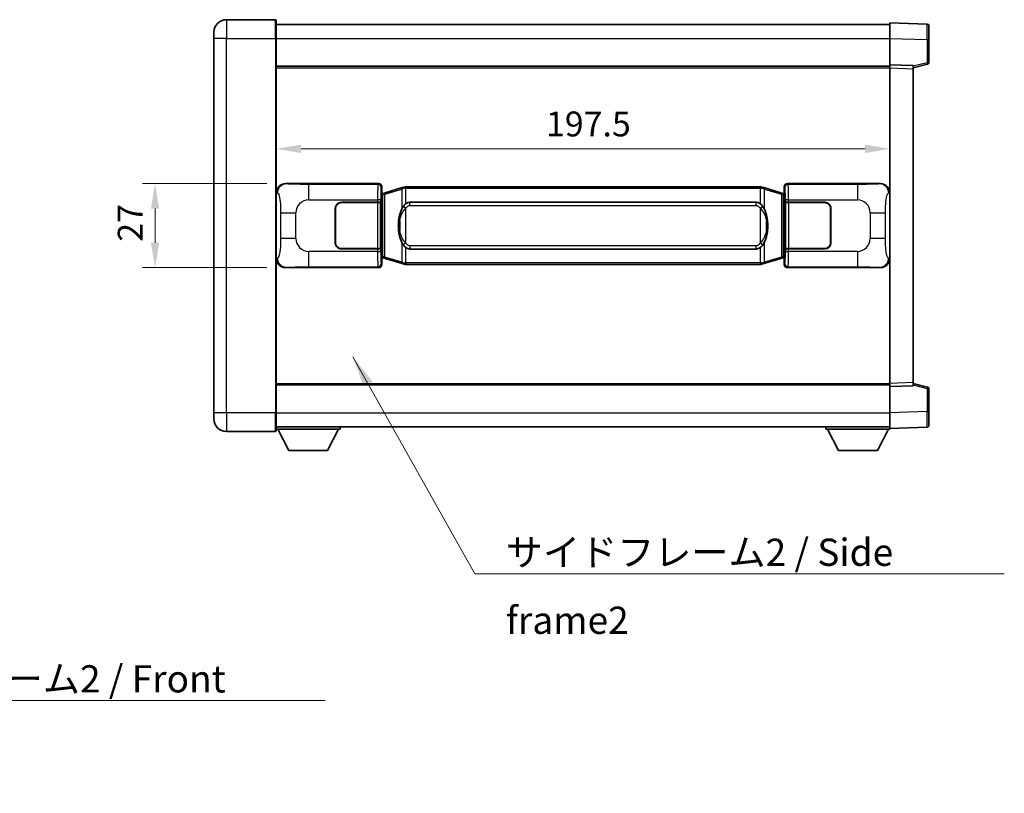
# Model space of a CAD drawing. Units: millimetres. Extents: x 58 to 8339, y 32 to 1156.
# Drawn here: x 2335 to 2651, y 315 to 564 of the extents above; entities that cross this region are included whole.
import ezdxf

# ---------------------------------------------------------------- set-up
doc = ezdxf.new("R2010")
doc.units = ezdxf.units.MM
doc.header["$LTSCALE"] = 4
doc.layers.get('Defpoints').update_dxf_attribs({"lineweight": 25})
for name, color, linetype, lineweight in [('Dimension (ISO)', 7, 'Continuous', 18), ('Dimension (ISO) @ 1', 7, 'Continuous', 18), ('Symbol (ISO)', 7, 'Continuous', 18), ('Visible (ISO)', 7, 'Continuous', 35), ('Visible Narrow (ISO)', 7, 'Continuous', 25)]:
    doc.layers.add(name, color=color, linetype=linetype, lineweight=lineweight)
doc.styles.add('Note Text (TK)', font='txt')
doc.dimstyles.new('Default - Method 1b (TK)', dxfattribs={"dimscale": 4, "dimtxt": 2.5, "dimasz": 2.5, "dimexe": 1, "dimexo": 1.499999999999999, "dimgap": 1, "dimtad": 1, "dimtoh": 1, "dimrnd": 1e-08, "dimdsep": 46, "dimtxsty": 'Note Text (TK)', "dimcen": 0.09, "dimdle": 5, "dimclrd": 100, "dimclre": 100, "dimclrt": 7, "dimadec": 1, "dimazin": 1, "dimtfac": 1, "dimtmove": 0, "dimatfit": 3, "dimfxl": 1, "dimtolj": 1, "dimlwd": -1, "dimlwe": -1, "dimarcsym": 0})
doc.dimstyles.new('Default - Method 1b (TK)$7', dxfattribs={"dimscale": 4, "dimtxt": 2.5, "dimasz": 2.5, "dimexe": 1, "dimexo": 1.499999999999999, "dimgap": 1, "dimtad": 1, "dimtoh": 1, "dimrnd": 1e-08, "dimdsep": 46, "dimtxsty": 'Note Text (TK)', "dimcen": 0.09, "dimdle": 5, "dimclrd": 100, "dimclre": 100, "dimclrt": 7, "dimadec": 1, "dimazin": 1, "dimtfac": 1, "dimtmove": 0, "dimatfit": 3, "dimfxl": 1, "dimtolj": 1, "dimlwd": -1, "dimlwe": -1, "dimarcsym": 0})

# ---------------------------------------------------------------- blocks, each defined once
blk = doc.blocks.new('*D100')
at = {"layer": 'Defpoints', "color": 0}
for p in [(2378.064713525841, 511.2400831773385), (2420.06471352583, 511.2400831773385), (2420.064713525841, 484.2400831773385)]:
    blk.add_point(p, dxfattribs=at)
at = {"layer": 'Dimension (ISO)', "color": 100}
for p, q in [((2414.064713525831, 511.2400831773385), (2374.064713525841, 511.2400831773385)), ((2378.064713525841, 492.2400831773385), (2378.064713525841, 503.2400831773385)), ((2414.064713525842, 484.2400831773385), (2374.064713525841, 484.2400831773385))]:
    blk.add_line(p, q, dxfattribs=at)
for points in [[(2376.731380192507, 503.2400831773385), (2379.398046859174, 503.2400831773385), (2378.064713525841, 511.2400831773385)], [(2376.731380192507, 492.2400831773385), (2379.398046859174, 492.2400831773385), (2378.064713525841, 484.2400831773385)]]:
    blk.add_solid(points, dxfattribs=at)
at = {"layer": 'Dimension (ISO)', "color": 7, "insert": (2370.06471352584, 492.5809922682479), "char_height": 8, "attachment_point": 4, "rotation": 90, "style": 'Note Text (TK)'}
blk.add_mtext('\\A1;27', dxfattribs=at)
blk = doc.blocks.new('*D99')
at = {"layer": 'Defpoints', "color": 0}
for p in [(2417.02891476582, 557.9900831773374), (2614.528914765824, 548.4906923504005), (2614.528914765824, 522.4433162044334)]:
    blk.add_point(p, dxfattribs=at)
at = {"layer": 'Dimension (ISO)', "color": 100}
blk.add_line((2425.02891476582, 522.4433162044334), (2606.528914765824, 522.4433162044334), dxfattribs=at)
for points in [[(2425.02891476582, 523.7766495377668), (2425.02891476582, 521.1099828711001), (2417.02891476582, 522.4433162044334)], [(2606.528914765824, 523.7766495377668), (2606.528914765824, 521.1099828711001), (2614.528914765824, 522.4433162044334)]]:
    blk.add_solid(points, dxfattribs=at)
at = {"layer": 'Dimension (ISO)', "color": 7, "insert": (2503.86982385673, 530.4433162044334), "char_height": 8, "attachment_point": 4, "style": 'Note Text (TK)'}
blk.add_mtext('\\A1;197.5', dxfattribs=at)

msp = doc.modelspace()

# ---------------------------------------------------------------- linework, layer by layer
at = {"layer": 'Visible (ISO)'}
for p, q in [((2416.778914765815, 563.9900831773372), (2401.028914765815, 563.9900831773307)), ((2417.028914765815, 563.7400831773374), (2417.02891476582, 557.9900831773374)), ((2417.028914765816, 562.4900831773557), (2614.528914765817, 562.4900831774374)), ((2614.52891476582, 557.9931290423241), (2614.528914765816, 562.9900831774198)), ((2626.546364514168, 562.5704245848839), (2614.528914765816, 562.9900831774198)), ((2627.028914765816, 562.0707291713746), (2627.02891476582, 557.5734704497886)), ((2397.028914765818, 557.9900831773291), (2397.028914765817, 559.9900831773291)), ((2397.028914765818, 557.9900831773291), (2397.028914765868, 437.4900831773286)), ((2417.02891476587, 437.4900831773369), (2417.02891476582, 557.9900831773374)), ((2614.528914765823, 549.4900831774197), (2614.52891476582, 557.9931290423241)), ((2627.028914765822, 550.1591242294251), (2627.02891476582, 557.5734704497886)), ((2417.028914765823, 548.9900831773374), (2614.528914765823, 548.9900831774189)), ((2614.528914765824, 548.4906923504005), (2614.528914765823, 549.4900831774197)), ((2622.028914765823, 549.2281774062347), (2614.528914765823, 549.4900831774197)), ((2614.528914765866, 446.9894740044391), (2614.528914765824, 548.4906923504006)), ((2622.028914765823, 548.4900831774227), (2626.653006117893, 549.6747676083892)), ((2622.028914765823, 549.2281774062347), (2622.028914765824, 548.2287865792155)), ((2622.028914765866, 447.2513797756302), (2622.028914765824, 548.2287865792157)), ((2420.06471352583, 511.2400831773385), (2450.029523938819, 511.2400831773509)), ((2451.028914765839, 510.2406923503322), (2451.02891476584, 508.2400831773512)), ((2457.618921638542, 509.9700852391642), (2458.518171335324, 510.2398601481991)), ((2458.518914765841, 510.2400831773544), (2458.518171335324, 510.2398601481992)), ((2458.518914765841, 510.2400831773544), (2458.746684124811, 510.2400831773545)), ((2572.811145406872, 510.2400831774017), (2458.746684124811, 510.2400831773545)), ((2572.811145406872, 510.2400831774017), (2573.038914765841, 510.2400831774017)), ((2573.039658196358, 510.2398601482465), (2573.038914765841, 510.2400831774017)), ((2573.039658196358, 510.2398601482465), (2573.93890789314, 509.9700852392124)), ((2580.528914765839, 508.2400831774048), (2580.528914765838, 510.2406923503857)), ((2581.528305592857, 511.2400831774051), (2611.493116005846, 511.2400831774175)), ((2450.836850533637, 508.0480189451466), (2451.02891476584, 508.2400831773512)), ((2450.836850533645, 487.4321474095559), (2450.836850533637, 508.0480189451466)), ((2451.01891476584, 507.9900831773513), (2450.836850533636, 507.9900831773512)), ((2451.154329903857, 508.0307077187564), (2451.01891476584, 507.9900831773513)), ((2451.092299183993, 507.4900831773513), (2451.01891476584, 507.9900831773513)), ((2452.138418447343, 508.3259342818024), (2451.154329903857, 508.0307077187564)), ((2457.618921638542, 509.9700852391642), (2452.138418447343, 508.3259342818024)), ((2579.419411084338, 508.3259342818551), (2573.93890789314, 509.9700852392124)), ((2580.403499627824, 508.0307077188097), (2579.419411084338, 508.3259342818551)), ((2580.538914765841, 507.9900831774049), (2580.403499627824, 508.0307077188097)), ((2580.465530347689, 507.4900831774048), (2580.538914765841, 507.9900831774048)), ((2580.528914765839, 508.2400831774048), (2580.720978998045, 508.0480189452003)), ((2580.720978998045, 507.9900831774049), (2580.538914765841, 507.9900831774049)), ((2580.720978998045, 508.0480189452003), (2580.720978998054, 487.4321474096095)), ((2438.028914765844, 505.240083177346), (2449.661637141882, 505.2400831773508)), ((2438.028914765844, 505.1400831773461), (2449.603914765844, 505.1400831773508)), ((2449.603914765844, 505.1400831773508), (2450.603914765844, 505.1400831773513)), ((2450.661027968901, 505.2400831773512), (2449.661637141882, 505.2400831773508)), ((2450.603914765844, 505.1400831773513), (2450.60391476585, 490.3400831773512)), ((2450.661027968901, 505.2400831773511), (2450.662246686181, 505.2400831773511)), ((2450.662246686181, 505.2400831773511), (2450.662246686186, 490.2400831773512)), ((2460.093914765844, 505.2650831773551), (2571.463914765843, 505.2650831774011)), ((2580.895582845507, 505.240083177405), (2580.896801562787, 505.240083177405)), ((2580.895582845513, 490.2400831774051), (2580.895582845507, 505.240083177405)), ((2581.896192389806, 505.2400831774055), (2580.896801562787, 505.240083177405)), ((2580.953914765844, 505.140083177405), (2581.953914765844, 505.1400831774055)), ((2580.95391476585, 490.340083177405), (2580.953914765844, 505.140083177405)), ((2581.896192389806, 505.2400831774055), (2593.528914765844, 505.2400831774102)), ((2581.953914765844, 505.1400831774055), (2593.528914765844, 505.1400831774102)), ((2436.02891476585, 492.2400831773452), (2436.028914765845, 503.240083177345)), ((2436.12891476585, 492.2400831773452), (2436.128914765845, 503.2400831773453)), ((2595.428914765845, 503.240083177411), (2595.428914765849, 492.240083177411)), ((2595.528914765845, 503.240083177411), (2595.528914765849, 492.240083177411)), ((2436.128914765846, 500.2400831773452), (2436.028914765846, 500.2400831773452)), ((2436.128914765846, 499.7400831773453), (2436.028914765846, 499.7400831773452)), ((2595.528914765846, 500.240083177411), (2595.428914765846, 500.240083177411)), ((2595.528914765846, 499.740083177411), (2595.428914765846, 499.740083177411)), ((2436.028914765848, 495.7400831773452), (2436.128914765848, 495.7400831773452)), ((2436.028914765848, 495.2400831773452), (2436.128914765848, 495.2400831773452)), ((2595.428914765848, 495.740083177411), (2595.528914765847, 495.740083177411)), ((2595.428914765848, 495.240083177411), (2595.528914765848, 495.240083177411)), ((2449.60391476585, 490.3400831773509), (2438.02891476585, 490.3400831773462)), ((2449.661637141888, 490.2400831773507), (2438.02891476585, 490.240083177346)), ((2450.60391476585, 490.3400831773512), (2449.60391476585, 490.3400831773508)), ((2449.661637141888, 490.2400831773507), (2450.661027968907, 490.2400831773512)), ((2450.662246686186, 490.2400831773512), (2450.661027968907, 490.2400831773512)), ((2451.092299184001, 487.9900831773514), (2451.018914765849, 487.4900831773514)), ((2571.463914765849, 490.2150831774012), (2460.093914765849, 490.2150831773552)), ((2580.465530347697, 487.9900831774049), (2580.538914765849, 487.4900831774048)), ((2580.896801562793, 490.2400831774051), (2580.895582845513, 490.2400831774051)), ((2580.896801562793, 490.240083177405), (2581.896192389812, 490.2400831774055)), ((2581.95391476585, 490.3400831774055), (2580.95391476585, 490.340083177405)), ((2593.52891476585, 490.2400831774103), (2581.896192389812, 490.2400831774055)), ((2593.52891476585, 490.3400831774103), (2581.95391476585, 490.3400831774055)), ((2450.836850533645, 487.4900831773512), (2451.018914765849, 487.4900831773514)), ((2451.028914765848, 487.2400831773513), (2450.836850533645, 487.4321474095559)), ((2451.018914765849, 487.4900831773514), (2451.154329903865, 487.4494586359465)), ((2451.028914765848, 487.2400831773513), (2451.028914765849, 485.2394740043704)), ((2451.154329903865, 487.4494586359465), (2452.138418447352, 487.1542320729012)), ((2452.138418447352, 487.1542320729012), (2457.618921638552, 485.5100811155439)), ((2458.518171335334, 485.2403062065097), (2457.618921638552, 485.5100811155439)), ((2458.518171335334, 485.2403062065097), (2458.518914765851, 485.2400831773545)), ((2458.746684124821, 485.2400831773547), (2458.518914765851, 485.2400831773545)), ((2458.746684124821, 485.2400831773547), (2572.811145406882, 485.2400831774018)), ((2573.038914765851, 485.2400831774018), (2572.811145406882, 485.2400831774017)), ((2573.038914765851, 485.2400831774018), (2573.039658196369, 485.2403062065572)), ((2573.938907893151, 485.510081115592), (2573.039658196369, 485.2403062065572)), ((2573.938907893151, 485.510081115592), (2579.419411084347, 487.1542320729537)), ((2579.419411084347, 487.1542320729538), (2580.403499627833, 487.4494586359999)), ((2580.403499627833, 487.4494586359999), (2580.538914765849, 487.4900831774048)), ((2580.720978998054, 487.4321474096095), (2580.528914765848, 487.2400831774048)), ((2580.528914765849, 485.2394740044239), (2580.528914765848, 487.2400831774048)), ((2580.538914765849, 487.4900831774048), (2580.720978998054, 487.490083177405)), ((2450.02952393883, 484.2400831773509), (2420.064713525841, 484.2400831773385)), ((2611.493116005857, 484.2400831774177), (2581.528305592868, 484.2400831774052)), ((2614.528914765866, 445.9900831774199), (2614.528914765866, 446.989474004439)), ((2622.028914765866, 447.2513797756302), (2622.028914765866, 446.2519889486112)), ((2626.653006117937, 445.8053987464607), (2622.028914765865, 446.9900831774231)), ((2417.028914765865, 446.4900831773364), (2614.528914765866, 446.4900831774181)), ((2614.528914765866, 445.99008317742), (2622.028914765866, 446.2519889486112)), ((2614.52891476587, 437.4870373125155), (2614.528914765866, 445.99008317742)), ((2627.02891476587, 437.9066959050616), (2627.028914765866, 445.3210421254249)), ((2397.028914765868, 435.4900831773285), (2397.028914765868, 437.4900831773285)), ((2417.02891476587, 437.4900831773368), (2417.02891476587, 431.7400831773368)), ((2614.528914765871, 432.4900831774202), (2614.52891476587, 437.4870373125154)), ((2627.02891476587, 437.9066959050616), (2627.02891476587, 433.4094371834757)), ((2401.02891476587, 431.4900831773302), (2416.778914765871, 431.4900831773367)), ((2417.02891476587, 432.9900831773368), (2614.52891476587, 432.9900831774191)), ((2417.028914765868, 432.2900831773337), (2437.628914765867, 432.2900831773508)), ((2421.078914765872, 425.3900831773369), (2417.528914765867, 432.2900831773341)), ((2433.578914765872, 425.3900831773474), (2437.128914765867, 432.2900831773504)), ((2437.628914765867, 432.9900831773509), (2437.628914765867, 432.2900831773508)), ((2593.928914765867, 432.9900831774116), (2593.928914765867, 432.2900831774115)), ((2593.928914765867, 432.2900831774115), (2614.528914765868, 432.2900831774202)), ((2597.97891476587, 425.3900831774132), (2594.428914765868, 432.2900831774118)), ((2610.478914765869, 425.3900831774185), (2614.028914765868, 432.29008317742)), ((2614.528914765871, 432.4900831774202), (2626.546364514221, 432.9097417699661)), ((2614.528914765868, 432.49008317742), (2614.528914765868, 432.2900831774202)), ((2421.078914765872, 425.3900831773369), (2433.578914765872, 425.3900831773474)), ((2597.97891476587, 425.3900831774132), (2610.478914765869, 425.3900831774185))]:
    msp.add_line(p, q, dxfattribs=at)
for centre, radius, start, end in [((2401.028914765817, 559.9900831773306), 4.00000000000002, 90.00000000002605, 180), ((2416.778914765815, 563.7400831773373), 0.2500000000000051, 0, 90.00000000002605), ((2626.528914765816, 562.0707291713744), 0.4999999999999966, 0, 88.00000000002242), ((2626.528914765823, 550.159124229425), 0.4999999999999877, 284.3700000000353, 0), ((2438.028914765845, 503.240083177346), 2, 90.00000000002605, 180), ((2438.028914765845, 503.2400831773461), 1.899999999999999, 90.00000000002605, 180), ((2593.528914765844, 503.2400831774102), 1.999999999999994, 0, 90.00000000002605), ((2593.528914765844, 503.2400831774102), 1.899999999999995, 0, 90.00000000002605), ((2438.02891476585, 492.240083177346), 1.999999999999996, 180, 270.000000000026), ((2438.02891476585, 492.240083177346), 1.899999999999998, 180, 270.000000000026), ((2593.528914765849, 492.2400831774102), 1.999999999999999, 270.000000000026, 0), ((2593.528914765849, 492.2400831774102), 1.899999999999996, 270.000000000026, 0), ((2626.528914765866, 445.3210421254247), 0.5000000000000183, 0, 75.63000000001801), ((2401.028914765868, 435.4900831773302), 4.000000000000039, 180, 270.000000000026), ((2416.77891476587, 431.7400831773368), 0.2500000000000035, 270.000000000026, 0), ((2626.52891476587, 433.4094371834757), 0.5000000000000032, 272.0000000000297, 0)]:
    msp.add_arc(centre, radius, start, end, dxfattribs=at)
for centre, major_axis, ratio, start_param, end_param in [((2420.085064850705, 508.238254544442), (-3.009761169310453, 0.5407089662769666), 0.9810509548508081, 4.893504061070574, 6.457641200743957), ((2450.02830522154, 510.239473633052), (0.7079685445988964, 0.7079685445994834), 0.9987827659587173, 5.498396131367759, 7.06797448299139), ((2581.529524310138, 510.2394736331063), (-0.7079685445994804, 0.7079685445988975), 0.9987827659587187, 5.498396131367702, 7.067974482991393), ((2611.472764680974, 508.238254544521), (3.009761169310004, 0.540708966279453), 0.9810509548508081, 6.108729413615204, 7.672866553288559), ((2460.093914765847, 497.7400831773551), (3.1069e-12, -7.524999999999983), 0.4983388704318941, 3.141592653589793, 3.509069099221775), ((2571.463914765847, 497.7400831774011), (3.1069e-12, -7.524999999999976), 0.4983388704318946, 2.77411620795779, 3.141592653589793), ((2460.093914765847, 497.7400831773551), (3.1069e-12, -7.524999999999983), 0.4983388704318941, 5.915708861547582, 6.283185307179586), ((2571.463914765847, 497.7400831774011), (3.1069e-12, -7.524999999999976), 0.4983388704318946, 0, 0.3674764456319819), ((2420.085064850714, 487.2419118102349), (-3.009761169310007, -0.5407089662794533), 0.9810509548508077, 6.108729413615204, 7.672866553288559), ((2450.02830522155, 485.2406927216498), (0.7079685445994803, -0.7079685445988981), 0.9987827659587191, 5.498396131367702, 7.067974482991393), ((2581.529524310147, 485.2406927217041), (-0.7079685445988952, -0.7079685445994827), 0.9987827659587182, 5.498396131367759, 7.067974482991389), ((2611.472764680982, 487.241911810314), (3.009761169310452, -0.5407089662769664), 0.9810509548508077, 4.893504061070574, 6.457641200743957)]:
    msp.add_ellipse(centre, major_axis=major_axis, ratio=ratio, start_param=start_param, end_param=end_param, dxfattribs=at)
for points, knots in [([(2458.540837537054, 509.7400831773544), (2458.540678740459, 509.7411707317344), (2458.540520309637, 509.7422582830549), (2458.531299236883, 509.8057028259095), (2458.523525357087, 509.8674547709334), (2458.511130169625, 509.9857379172204), (2458.506765484772, 510.0408592256703), (2458.502491996291, 510.1341032867743), (2458.502591235632, 510.171481046071), (2458.5072594798, 510.2235547713073), (2458.511750171097, 510.2379337989312), (2458.518171335324, 510.2398601481992)], [-0.000329762760663, -0.000329762760663, -0.000329762760663, -0.000329762760663, 0, 0, 0.0189079865111045, 0.0189079865111045, 0.0385885202119992, 0.0385885202119992, 0.0581261217108733, 0.0581261217108733, 0.0775105008319311, 0.0775105008319311, 0.0775105008319311, 0.0775105008319311]), ([(2573.016991994629, 509.7400831774017), (2573.017150791225, 509.7411707317816), (2573.017309222044, 509.7422582831018), (2573.026530294828, 509.805702825961), (2573.034304174595, 509.8674547709822), (2573.046699362058, 509.985737917268), (2573.05106404691, 510.0408592257178), (2573.055337535391, 510.1341032868216), (2573.05523829605, 510.1714810461182), (2573.050570051882, 510.2235547713547), (2573.046079360585, 510.2379337989786), (2573.039658196358, 510.2398601482465)], [-0.0778087688561094, -0.0778087688561094, -0.0778087688561094, -0.0778087688561094, -0.0774791395199039, -0.0774791395199039, -0.0585788033179126, -0.0585788033179126, -0.0389062325038929, -0.0389062325038929, -0.0193765360604844, -0.0193765360604844, 0, 0, 0, 0]), ([(2457.929383360692, 503.8849748271767), (2457.761590842677, 503.6469771456804), (2457.619211849039, 503.4048232184558), (2457.290738528695, 502.7701544811264), (2457.130911585708, 502.3770801477661), (2456.841436288676, 501.526111947144), (2456.720783309749, 501.065786948836), (2456.54687701991, 500.2174326856111), (2456.486038272723, 499.8302753900615), (2456.441201894256, 499.4430193918584)], [-0.4250246405425953, -0.4250246405425953, -0.4250246405425953, -0.4250246405425953, -0.3540887224006739, -0.3540887224006739, -0.2405912533735996, -0.2405912533735996, -0.1092800848785947, -0.1092800848785947, 0, 0, 0, 0]), ([(2458.746684124813, 504.7626910918538), (2458.72698798332, 504.7474759796756), (2458.707668359402, 504.7321689304018), (2458.688704026983, 504.7167881229273), (2458.526876984071, 504.5855401287375), (2458.389766734159, 504.449283004066), (2458.140908963201, 504.1703714780155), (2458.0302066394, 504.0279830307444), (2457.929383360692, 503.8849748271767)], [-0.0902431043680325, -0.0902431043680325, -0.0902431043680325, -0.0902431043680325, -0.0852480424021071, -0.0852480424021071, -0.0852480424021071, -0.0426240212010536, -0.0426240212010536, 0, 0, 0, 0]), ([(2573.628446170996, 503.8849748272244), (2573.502233580671, 504.063995347499), (2573.35960189818, 504.2436969289767), (2573.07917258088, 504.5361122906967), (2572.954903586817, 504.6516390447183), (2572.811145406874, 504.7626910919009)], [-0.1703054540616121, -0.1703054540616121, -0.1703054540616121, -0.1703054540616121, -0.116947854558622, -0.116947854558622, -0.0804700986788752, -0.0804700986788752, -0.0804700986788752, -0.0804700986788752]), ([(2575.116627637435, 499.4430193919074), (2575.026560535298, 500.220937384733), (2574.874734860682, 500.9951208528739), (2574.408860527269, 502.475257062209), (2574.116020765532, 503.1933967733939), (2573.628446170996, 503.8849748272244)], [-0.425648210324278, -0.425648210324278, -0.425648210324278, -0.425648210324278, -0.2061268996692172, -0.2061268996692172, 0, 0, 0, 0]), ([(2456.441201894256, 499.4430193918584), (2456.379121004587, 498.906820936058), (2456.347203619446, 498.3654286684266), (2456.340784457765, 497.2280494399572), (2456.372555498119, 496.6300523126525), (2456.441201894257, 496.0371469628488)], [-0.3186227205923174, -0.3186227205923174, -0.3186227205923174, -0.3186227205923174, -0.1673124425500827, -0.1673124425500827, 0, 0, 0, 0]), ([(2575.116627637437, 496.0371469628979), (2575.178708527106, 496.5733454186983), (2575.210625912246, 497.1147376863297), (2575.217045073927, 498.252116914799), (2575.185274033574, 498.8501140421036), (2575.116627637435, 499.4430193919074)], [-0.3186227205923031, -0.3186227205923031, -0.3186227205923031, -0.3186227205923031, -0.1673124425500881, -0.1673124425500881, 0, 0, 0, 0]), ([(2456.441201894257, 496.0371469628488), (2456.531268996394, 495.2592289700231), (2456.68309467101, 494.4850455018821), (2457.148969004424, 493.0049092925471), (2457.441808766161, 492.2867695813622), (2457.929383360697, 491.5951915275318)], [-0.4256482103242727, -0.4256482103242727, -0.4256482103242727, -0.4256482103242727, -0.2061268996692005, -0.2061268996692005, 0, 0, 0, 0]), ([(2573.628446171001, 491.5951915275797), (2573.796238689015, 491.8331892090759), (2573.938617682654, 492.0753431363005), (2574.267091002998, 492.7100118736299), (2574.426917945985, 493.1030862069902), (2574.716393243016, 493.9540544076118), (2574.837046221944, 494.414379405919), (2575.010952511782, 495.262733669144), (2575.071791258969, 495.6498909646942), (2575.116627637437, 496.0371469628979)], [-0.4250246405426, -0.4250246405426, -0.4250246405426, -0.4250246405426, -0.3540887224006775, -0.3540887224006775, -0.2405912533736013, -0.2405912533736013, -0.1092800848787787, -0.1092800848787787, 0, 0, 0, 0]), ([(2457.929383360697, 491.5951915275318), (2458.055595951022, 491.4161710072573), (2458.198227633513, 491.2364694257795), (2458.478656950813, 490.9440540640596), (2458.602925944876, 490.8285273100379), (2458.746684124819, 490.7174752628553)], [-0.1703054540616109, -0.1703054540616109, -0.1703054540616109, -0.1703054540616109, -0.1169478545586211, -0.1169478545586211, -0.080470098678874, -0.080470098678874, -0.080470098678874, -0.080470098678874]), ([(2572.81114540688, 490.7174752629025), (2572.830841548372, 490.7326903750806), (2572.85016117229, 490.7479974243544), (2572.86912550471, 490.7633782318289), (2573.030952547622, 490.8946262260188), (2573.168062797534, 491.0308833506904), (2573.416920568491, 491.3097948767407), (2573.527622892293, 491.4521833240119), (2573.628446171001, 491.5951915275797)], [-0.0902431043680341, -0.0902431043680341, -0.0902431043680341, -0.0902431043680341, -0.0852480424021081, -0.0852480424021081, -0.0852480424021081, -0.0426240212010541, -0.0426240212010541, 0, 0, 0, 0]), ([(2458.540837537063, 485.7400831773545), (2458.540678740468, 485.7389956229748), (2458.540520309646, 485.7379080716548), (2458.531299236906, 485.6744635287935), (2458.523525357097, 485.6127115837749), (2458.511130169635, 485.4944284374884), (2458.506765484782, 485.4393071290386), (2458.502491996302, 485.3460630679347), (2458.502591235643, 485.308685308638), (2458.50725947981, 485.2566115834016), (2458.511750171108, 485.2422325557776), (2458.518171335334, 485.2403062065097)], [-0.0778087688563662, -0.0778087688563662, -0.0778087688563662, -0.0778087688563662, -0.0774791395201836, -0.0774791395201836, -0.0585788033179325, -0.0585788033179325, -0.0389062325039031, -0.0389062325039031, -0.0193765360604873, -0.0193765360604873, 0, 0, 0, 0]), ([(2573.016991994638, 485.7400831774018), (2573.017150791235, 485.7389956230218), (2573.017309222056, 485.7379080717022), (2573.026530294813, 485.6744635288423), (2573.034304174606, 485.6127115838221), (2573.046699362068, 485.4944284375358), (2573.051064046921, 485.4393071290859), (2573.055337535401, 485.3460630679819), (2573.05523829606, 485.3086853086852), (2573.050570051893, 485.2566115834489), (2573.046079360596, 485.2422325558251), (2573.039658196369, 485.2403062065572)], [-0.0003297627606783, -0.0003297627606783, -0.0003297627606783, -0.0003297627606783, 0, 0, 0.0189079865127627, 0.0189079865127627, 0.0385885202156436, 0.0385885202156436, 0.0581261217164882, 0.0581261217164882, 0.0775105008395076, 0.0775105008395076, 0.0775105008395076, 0.0775105008395076])]:
    msp.add_open_spline(points, degree=3, knots=knots, dxfattribs=at)
at = {"layer": 'Visible Narrow (ISO)'}
for p, q in [((2401.028914765815, 563.9900831773307), (2401.028914765819, 557.9900831773307)), ((2416.77891476582, 557.9900831773373), (2416.778914765815, 563.9900831773372)), ((2401.02891476582, 557.9900831773307), (2397.028914765818, 557.9900831773289)), ((2401.02891476582, 557.9900831773307), (2416.77891476582, 557.9900831773373)), ((2401.02891476587, 437.4900831773302), (2401.02891476582, 557.9900831773307)), ((2416.77891476582, 557.9900831773373), (2417.02891476582, 557.9900831773374)), ((2416.77891476582, 557.9900831773373), (2416.77891476587, 437.4900831773368)), ((2417.028914765819, 557.9900831773567), (2614.52891476582, 557.9900831774384)), ((2614.52891476582, 557.9931290423241), (2626.546364514171, 557.5734704497883)), ((2626.546364514171, 557.5734704497883), (2627.02891476582, 557.5734704497886)), ((2626.546364514171, 557.5734704497883), (2626.546364514174, 550.159124229425)), ((2417.028914765823, 548.4900831773372), (2614.528914765823, 548.4900831774189)), ((2614.528914765824, 548.4906923504006), (2622.028914765824, 548.2287865792157)), ((2626.546364514174, 550.159124229425), (2622.028914765823, 549.0017611980591)), ((2627.028914765822, 550.1591242294251), (2626.546364514174, 550.159124229425)), ((2420.381054250129, 511.1832520015727), (2420.06471352583, 511.2400831773385)), ((2449.796445350726, 511.0070045892558), (2427.518587177255, 511.0070045892467)), ((2427.518587177258, 506.0100504541511), (2427.518587177255, 511.0070045892465)), ((2450.029523938819, 511.2400831773509), (2449.796445350726, 511.0070045892558)), ((2450.795836177745, 510.0076137622371), (2451.028914765839, 510.2406923503322)), ((2458.746684124812, 509.7400831773545), (2458.746684124811, 510.2400831773545)), ((2572.811145406872, 509.7400831774017), (2572.811145406872, 510.2400831774017)), ((2580.528914765838, 510.2406923503857), (2580.761993353935, 510.0076137622909)), ((2581.761384180954, 511.0070045893102), (2581.528305592857, 511.2400831774051)), ((2604.039242354426, 511.0070045893195), (2581.761384180954, 511.0070045893102)), ((2604.039242354426, 511.0070045893195), (2604.039242354429, 506.0100504542241)), ((2611.493116005846, 511.2400831774175), (2611.176775281549, 511.1832520016515)), ((2417.02891476584, 508.2582441352742), (2417.436172699787, 508.1850795205141)), ((2450.836850533637, 507.4900831773512), (2451.092299183993, 507.4900831773513)), ((2451.092299183993, 507.4900831773513), (2451.29800384664, 507.5517945761458)), ((2451.29800384664, 507.5517945761458), (2451.154329903857, 508.0307077187564)), ((2451.29800384664, 507.5517945761458), (2451.954062875631, 507.8470211391918)), ((2451.29800384664, 507.5517945761458), (2451.298003846649, 487.9283717785572)), ((2451.954062875631, 507.8470211391918), (2457.43456606683, 509.4911720965536)), ((2451.954062875639, 487.6331452155117), (2451.954062875631, 507.8470211391918)), ((2458.540837537054, 509.7400831773544), (2457.43456606683, 509.4911720965536)), ((2457.43456606683, 509.4911720965536), (2457.434566066833, 503.0455688658705)), ((2458.746684124812, 509.7400831773545), (2458.540837537054, 509.7400831773544)), ((2458.746684124812, 509.7400831773545), (2572.811145406872, 509.7400831774017)), ((2458.746684124813, 504.7626910918538), (2458.746684124812, 509.7400831773545)), ((2573.016991994629, 509.7400831774017), (2572.811145406872, 509.7400831774016)), ((2572.811145406872, 509.7400831774017), (2572.811145406874, 504.7626910919009)), ((2574.123263464853, 509.4911720966019), (2573.016991994629, 509.7400831774017)), ((2574.123263464852, 509.4911720966019), (2579.603766656051, 507.8470211392446)), ((2574.123263464855, 503.0455688659187), (2574.123263464852, 509.4911720966019)), ((2579.603766656051, 507.8470211392446), (2580.259825685041, 507.5517945761991)), ((2579.603766656051, 507.8470211392446), (2579.603766656059, 487.6331452155644)), ((2580.259825685041, 507.5517945761991), (2580.403499627824, 508.0307077188097)), ((2580.259825685041, 507.5517945761991), (2580.465530347689, 507.4900831774048)), ((2580.259825685049, 487.9283717786104), (2580.259825685041, 507.5517945761991)), ((2580.465530347689, 507.4900831774048), (2580.720978998045, 507.4900831774049)), ((2614.121656831893, 508.1850795205954), (2614.528914765839, 508.2582441353558)), ((2427.518587177258, 506.0100504541511), (2449.661637141881, 506.0100504541603)), ((2449.603914765844, 505.1400831773508), (2449.60391476585, 490.3400831773509)), ((2450.6610279689, 506.0100504541607), (2449.661637141881, 506.0100504541603)), ((2449.661637141881, 506.0100504541603), (2449.661637141882, 505.2400831773508)), ((2450.661027968901, 505.2400831773511), (2450.6610279689, 506.0100504541607)), ((2458.746684124814, 503.3087635282894), (2457.929383360692, 503.8849748271767)), ((2460.093914765844, 504.2650831773551), (2460.093914765844, 505.2650831773551)), ((2460.093914765844, 504.2650831773551), (2571.463914765844, 504.2650831774012)), ((2571.463914765844, 504.2650831774011), (2571.463914765843, 505.2650831774011)), ((2572.811145406875, 503.3087635283366), (2573.628446170996, 503.8849748272244)), ((2581.896192389806, 506.0100504542149), (2580.896801562786, 506.0100504542146)), ((2580.896801562786, 506.0100504542146), (2580.896801562787, 505.240083177405)), ((2581.896192389806, 505.2400831774055), (2581.896192389806, 506.0100504542149)), ((2581.896192389806, 506.0100504542149), (2604.039242354429, 506.0100504542241)), ((2581.95391476585, 490.3400831774055), (2581.953914765844, 505.1400831774055)), ((2418.477834332777, 501.877433526904), (2423.385970250017, 501.8774335269061)), ((2418.477834332777, 501.8774335269041), (2418.477834332781, 493.6027328277716)), ((2423.38597025002, 493.6027328277737), (2423.385970250017, 501.8774335269061)), ((2458.746684124819, 492.1714028264196), (2458.746684124814, 503.3087635282895)), ((2572.811145406875, 503.3087635283366), (2572.811145406879, 492.1714028264668)), ((2608.171859281674, 501.8774335269825), (2613.079995198911, 501.8774335269846)), ((2608.171859281674, 501.8774335269825), (2608.171859281677, 493.6027328278501)), ((2613.079995198915, 493.602732827852), (2613.079995198911, 501.8774335269846)), ((2456.778507037844, 499.3280079983491), (2456.778507037845, 496.1521583563584)), ((2574.779322493849, 496.1521583564072), (2574.779322493848, 499.3280079983978)), ((2423.38597025002, 493.6027328277737), (2418.477834332781, 493.6027328277716)), ((2457.434566066837, 492.4345974888375), (2457.43456606684, 485.9889942581545)), ((2458.746684124819, 492.1714028264196), (2457.929383360697, 491.5951915275318)), ((2460.093914765849, 491.2150831773551), (2460.093914765849, 490.2150831773552)), ((2571.463914765849, 491.2150831774011), (2460.093914765849, 491.2150831773551)), ((2571.463914765849, 490.2150831774012), (2571.463914765849, 491.2150831774011)), ((2572.811145406879, 492.1714028264668), (2573.628446171001, 491.5951915275797)), ((2574.123263464862, 485.9889942582026), (2574.12326346486, 492.4345974888858)), ((2613.079995198915, 493.6027328278521), (2608.171859281677, 493.6027328278501)), ((2427.518587177266, 484.4731617654367), (2427.518587177265, 489.4701159005321)), ((2449.661637141888, 489.4701159005413), (2427.518587177265, 489.4701159005321)), ((2449.661637141888, 490.2400831773507), (2449.661637141888, 489.4701159005413)), ((2449.661637141888, 489.4701159005413), (2450.661027968907, 489.4701159005417)), ((2450.661027968907, 489.4701159005417), (2450.661027968907, 490.2400831773512)), ((2451.092299184001, 487.9900831773514), (2450.836850533645, 487.9900831773514)), ((2451.298003846649, 487.9283717785572), (2451.092299184001, 487.9900831773514)), ((2451.298003846649, 487.9283717785572), (2451.154329903865, 487.4494586359465)), ((2451.954062875639, 487.6331452155117), (2451.298003846649, 487.9283717785572)), ((2458.746684124821, 485.7400831773547), (2458.746684124819, 490.7174752628553)), ((2572.81114540688, 490.7174752629025), (2572.811145406882, 485.7400831774017)), ((2580.259825685049, 487.9283717786104), (2579.603766656059, 487.6331452155644)), ((2580.465530347697, 487.9900831774049), (2580.259825685049, 487.9283717786104)), ((2580.259825685049, 487.9283717786104), (2580.403499627833, 487.4494586359999)), ((2580.720978998054, 487.990083177405), (2580.465530347697, 487.9900831774049)), ((2580.896801562793, 490.2400831774051), (2580.896801562793, 489.4701159005954)), ((2580.896801562793, 489.4701159005954), (2581.896192389812, 489.4701159005959)), ((2581.896192389812, 489.4701159005959), (2581.896192389812, 490.2400831774055)), ((2604.039242354435, 489.4701159006051), (2581.896192389812, 489.4701159005959)), ((2604.039242354436, 489.4701159006051), (2604.039242354437, 484.4731617655096)), ((2417.436172699796, 487.2950868341606), (2417.028914765848, 487.2219222194003)), ((2451.028914765849, 485.2394740043704), (2450.795836177756, 485.4725525924654)), ((2457.43456606684, 485.9889942581545), (2451.954062875639, 487.6331452155117)), ((2457.43456606684, 485.9889942581545), (2458.540837537063, 485.7400831773545)), ((2458.540837537063, 485.7400831773545), (2458.746684124821, 485.7400831773547)), ((2458.746684124821, 485.7400831773547), (2458.746684124821, 485.2400831773547)), ((2572.811145406882, 485.7400831774017), (2458.746684124821, 485.7400831773547)), ((2572.811145406881, 485.7400831774017), (2572.811145406882, 485.2400831774017)), ((2572.811145406882, 485.7400831774018), (2573.016991994639, 485.7400831774018)), ((2573.016991994639, 485.7400831774018), (2574.123263464862, 485.9889942582026)), ((2579.603766656059, 487.6331452155644), (2574.123263464862, 485.9889942582026)), ((2580.761993353946, 485.472552592519), (2580.528914765849, 485.2394740044239)), ((2614.528914765848, 487.2219222194819), (2614.121656831902, 487.2950868342419)), ((2420.064713525841, 484.2400831773385), (2420.38105425014, 484.2969143531046)), ((2427.518587177266, 484.4731617654367), (2449.796445350737, 484.4731617654458)), ((2449.796445350737, 484.4731617654458), (2450.02952393883, 484.2400831773509)), ((2581.528305592868, 484.2400831774052), (2581.761384180965, 484.4731617655004)), ((2581.761384180965, 484.4731617655004), (2604.039242354437, 484.4731617655096)), ((2611.17677528156, 484.2969143531835), (2611.493116005857, 484.2400831774177)), ((2417.028914765865, 446.9900831773364), (2614.528914765866, 446.990083177418)), ((2622.028914765866, 447.2513797756302), (2614.528914765866, 446.9894740044391)), ((2622.028914765866, 446.4784051567867), (2626.546364514217, 445.3210421254247)), ((2626.546364514217, 445.3210421254247), (2627.028914765866, 445.3210421254249)), ((2626.546364514217, 445.3210421254247), (2626.546364514221, 437.9066959050613)), ((2401.02891476587, 437.4900831773302), (2397.028914765868, 437.4900831773285)), ((2416.77891476587, 437.4900831773368), (2401.02891476587, 437.4900831773302)), ((2401.02891476587, 437.4900831773302), (2401.02891476587, 431.4900831773301)), ((2416.77891476587, 437.4900831773368), (2417.02891476587, 437.4900831773369)), ((2416.778914765871, 431.4900831773367), (2416.77891476587, 437.4900831773368)), ((2417.028914765869, 437.4900831773366), (2614.52891476587, 437.4900831774189)), ((2626.546364514221, 437.9066959050613), (2614.52891476587, 437.4870373125155)), ((2626.546364514221, 437.9066959050613), (2627.02891476587, 437.9066959050616))]:
    msp.add_line(p, q, dxfattribs=at)
for centre, radius, start, end in [((2427.518587177261, 501.8774335269078), 4.132616927243274, 90.00000000002605, 180), ((2604.03924235443, 501.8774335269808), 4.132616927243271, 0, 90.00000000002605), ((2427.518587177264, 493.6027328277754), 4.132616927243274, 180, 270.000000000026), ((2604.039242354434, 493.6027328278483), 4.132616927243272, 270.000000000026, 0)]:
    msp.add_arc(centre, radius, start, end, dxfattribs=at)
for centre, major_axis, ratio, start_param, end_param in [((2626.528914765818, 557.5679862220296), (-0.0174478396315688, -5.00243839950821), 0.003484384487625, 1.571904795248915, 3.14148315539508), ((2626.528914765823, 550.159124229425), (0.1240913520706675, -0.4843566210358608), 0.0338088728047698, 0, 1.562134767028284), ((2420.38105425013, 508.1850795205154), (0.5304630476615927, 2.952729069025055), 0.9810509548507541, 0.181115080685597, 1.745252220358999), ((2449.801320219847, 506.0100504541603), (2.0489e-12, -4.999999999999992), 0.0279366155931039, 3.176499238763427, 4.712388980384566), ((2449.796445350727, 510.0076137622367), (0.7071067811899768, -0.7071067811831064), 0.9987827659587297, 0.7860071509785707, 2.355585502602252), ((2581.761384180954, 510.0076137622912), (0.7071067811835049, 0.7071067811895819), 0.9987827659587077, 0.7860071509791418, 2.355585502602865), ((2581.756509311837, 506.0100504542149), (-2.06e-12, 4.999999999999986), 0.0279366155936921, 4.712388980384666, 6.248278722186557), ((2611.17677528155, 508.1850795205943), (-0.5304630476654921, 2.952729069024347), 0.9810509548508665, 4.537933086820118, 6.102070226493467), ((2450.800711046866, 506.0100504541607), (-1.637e-12, 3.999999999999994), 0.0349207694914536, 0.0349065851256816, 1.570796326794773), ((2452.282092390126, 507.8470211391919), (-0.1436739427833733, 0.4789131426105326), 0.6398634018604225, 0, 1.381144297557238), ((2457.762595581325, 509.4911720965537), (-0.1436739427833733, 0.478913142610535), 0.6398634018604215, 0, 1.381144297557239), ((2573.795233950357, 509.4911720966017), (0.1436739427829778, 0.4789131426106469), 0.6398634018608533, 4.902041009622162, 6.283185307178954), ((2579.275737141555, 507.8470211392445), (0.1436739427829778, 0.4789131426106535), 0.6398634018608547, 4.90204100962216, 6.283185307178959), ((2580.757118484818, 506.0100504542145), (1.6458e-12, -3.99999999999999), 0.0349207694920419, 1.570796326794882, 3.106686068579417), ((2457.434566066834, 499.3280079983493), (-0.9933641725788097, 0.1150113935090685), 0.0994819257389537, 0, 0.8609654112113522), ((2574.123263464857, 499.3280079983975), (0.9933641725786972, 0.1150113935098771), 0.0994819257390202, 5.422219895885287, 6.28318530712431), ((2457.434566066836, 496.1521583563587), (-0.9933641725787328, -0.1150113935098921), 0.0994819257389726, 5.42221989597019, 6.283185307243665), ((2574.123263464858, 496.152158356407), (0.9933641725787828, -0.1150113935090538), 0.0994819257390354, 5.69879e-11, 0.8609654112953959), ((2449.801320219854, 489.4701159005413), (2.0578e-12, -4.99999999999999), 0.0279366155931039, 4.712388980384641, 6.248278722209943), ((2450.800711046873, 489.4701159005417), (-1.644e-12, 3.999999999999993), 0.0349207694914536, 1.57079632679482, 3.106686068594585), ((2580.757118484825, 489.4701159005954), (1.6388e-12, -3.999999999999991), 0.0349207694920419, 0.0349065851111163, 1.570796326794804), ((2581.756509311844, 489.4701159005959), (-2.0511e-12, 4.999999999999989), 0.0279366155936921, 3.176499238740352, 4.712388980384615), ((2420.381054250138, 487.2950868341619), (0.5304630476641768, -2.952729069024585), 0.9810509548507543, 4.537933086820535, 6.102070226493901), ((2449.796445350737, 485.4725525924648), (-0.7071067811897056, -0.7071067811833818), 0.9987827659587274, 0.786007150987901, 2.355585502611644), ((2452.282092390134, 487.6331452155118), (-0.1436739427829778, -0.4789131426106514), 0.6398634018604252, 4.902041009622431, 6.283185307179683), ((2457.762595581335, 485.9889942581546), (-0.1436739427829689, -0.4789131426106469), 0.6398634018604263, 4.902041009622294, 6.283185307179646), ((2573.795233950367, 485.9889942582025), (0.1436739427833732, -0.4789131426105281), 0.6398634018608598, 1.67e-13, 1.381144297557375), ((2579.275737141563, 487.6331452155642), (0.1436739427833733, -0.4789131426105104), 0.6398634018608663, 5.798e-13, 1.381144297557496), ((2581.761384180965, 485.4725525925195), (-0.7071067811841861, 0.7071067811888962), 0.9987827659587081, 0.7860071509867695, 2.355585502610431), ((2611.176775281558, 487.2950868342407), (-0.530463047663396, -2.952729069024728), 0.9810509548508662, 0.1811150806862818, 1.745252220359619), ((2626.528914765866, 445.3210421254247), (0.1240913520702612, 0.4843566210359608), 0.0338088728047903, 4.72105054013677, 6.283185307149935), ((2626.528914765868, 437.9121801328203), (0.0174478396357378, -5.002438399508197), 0.003484384487625, 0.0001095109740383, 1.569687862599627)]:
    msp.add_ellipse(centre, major_axis=major_axis, ratio=ratio, start_param=start_param, end_param=end_param, dxfattribs=at)
for points, knots in [([(2427.518587177255, 511.0070045892467), (2426.98224779907, 511.0070045892464), (2426.346988272874, 511.0073063339839), (2425.646837791603, 511.0116869531077), (2424.688323358291, 511.0176840733974), (2423.637962827123, 511.031215633911), (2422.777863177653, 511.0515735792861), (2421.95581471608, 511.0710308801777), (2421.296398721614, 511.0969201293226), (2420.91653176771, 511.1230574395656), (2420.619259184944, 511.1435117213678), (2420.485782241731, 511.1644374309492), (2420.381054250129, 511.1832520015727)], [0, 0, 0, 0, 0.2127021665085032, 0.2127021665085032, 0.2127021665085032, 0.5038939917641443, 0.5038939917641443, 0.5038939917641443, 0.7822033622209533, 0.7822033622209533, 0.7822033622209533, 1, 1, 1, 1]), ([(2611.176775281549, 511.1832520016515), (2611.068591596858, 511.1638166095965), (2610.928165822198, 511.1422044105003), (2610.610629084229, 511.1209711066907), (2610.165405889823, 511.0911995614817), (2609.365502765177, 511.0627545731828), (2608.373027727987, 511.0426944429942), (2607.509158182219, 511.0252337161198), (2606.528490336752, 511.01457771048), (2605.645424662717, 511.0101797278717), (2605.050482572715, 511.007216703669), (2604.505699769631, 511.0070045893198), (2604.039242354426, 511.0070045893195)], [0, 0, 0, 0, 0.2249832392247546, 0.2249832392247546, 0.2249832392247546, 0.540435734882797, 0.540435734882797, 0.540435734882797, 0.8150117130425895, 0.8150117130425895, 0.8150117130425895, 1, 1, 1, 1]), ([(2417.436172699787, 508.1850795205141), (2417.573595123954, 508.1603913367233), (2417.723348108586, 508.0969133992327), (2417.866952347317, 507.7720889193442), (2418.054742126781, 507.3473193026419), (2418.228976797509, 506.4811667820849), (2418.335918914059, 505.4290964978938), (2418.417649655211, 504.625049534504), (2418.459323912431, 503.7339776815758), (2418.471839138612, 502.9290942512933), (2418.477575734937, 502.5601603414048), (2418.477834332777, 502.2075526740625), (2418.477834332777, 501.8774335269041)], [0, 0, 0, 0, 0.2655907929780169, 0.2655907929780169, 0.2655907929780169, 0.6129011292299753, 0.6129011292299753, 0.6129011292299753, 0.8783337960523148, 0.8783337960523148, 0.8783337960523148, 1, 1, 1, 1]), ([(2613.079995198911, 501.8774335269846), (2613.079995198911, 502.4739051269976), (2613.08250942409, 503.1431616098456), (2613.111744919656, 503.8462001195766), (2613.156289747665, 504.9173887173442), (2613.262771475696, 506.0119358528286), (2613.417141028588, 506.8007742851377), (2613.547114557121, 507.4649474499254), (2613.703823594621, 507.8793805562299), (2613.858916753866, 508.0495049335665), (2613.948673706147, 508.147960891862), (2614.037208874744, 508.1699082943599), (2614.121656831893, 508.1850795205954)], [0, 0, 0, 0, 0.2198310396742269, 0.2198310396742269, 0.2198310396742269, 0.5547778453970024, 0.5547778453970024, 0.5547778453970024, 0.8367908291473675, 0.8367908291473675, 0.8367908291473675, 1, 1, 1, 1]), ([(2458.746684124814, 503.3087635282895), (2458.828552266881, 503.4248856786148), (2458.916598481379, 503.5377005147627), (2459.106405347085, 503.7504297470667), (2459.207692043078, 503.8501579665312), (2459.318612768076, 503.9401189669188), (2459.445886123625, 504.043342583498), (2459.585962700969, 504.1337516454619), (2459.850307794778, 504.2380044982072), (2459.972781032338, 504.2650831773551), (2460.093914765844, 504.2650831773551)], [0, 0, 0, 0, 0.0426240212010536, 0.0426240212010536, 0.0852480424021071, 0.0852480424021071, 0.0852480424021071, 0.1341559647525505, 0.1341559647525505, 0.1704960848042142, 0.1704960848042142, 0.1704960848042142, 0.1704960848042142]), ([(2571.463914765844, 504.2650831774011), (2571.56916708369, 504.2650831774012), (2571.67497294058, 504.2449738730224), (2572.04367303336, 504.1172493818131), (2572.272482207079, 503.9325293266009), (2572.595556460779, 503.5956463085623), (2572.708661234491, 503.4541275511549), (2572.811145406875, 503.3087635283366)], [0, 0, 0, 0, 0.031575695353838, 0.031575695353838, 0.116947854558622, 0.116947854558622, 0.1703054540616121, 0.1703054540616121, 0.1703054540616121, 0.1703054540616121]), ([(2456.778507037844, 499.3280079983491), (2456.841037574753, 499.6880627324165), (2456.925743054088, 500.0469466355676), (2457.166069677751, 500.8285250973178), (2457.332127060059, 501.2495893433171), (2457.723031580124, 502.0156819240793), (2457.937074490749, 502.3648096599556), (2458.361289834133, 502.9112492024613), (2458.542313737162, 503.1155102612857), (2458.746684124814, 503.3087635282895)], [0, 0, 0, 0, 0.1092800848785947, 0.1092800848785947, 0.2405912533735996, 0.2405912533735996, 0.3540887224006739, 0.3540887224006739, 0.4250246405425953, 0.4250246405425953, 0.4250246405425953, 0.4250246405425953]), ([(2572.811145406875, 503.3087635283366), (2573.405008649845, 502.7472046196511), (2573.80910013091, 502.1068624841409), (2574.441456245484, 500.7674838645628), (2574.653711451054, 500.0512842222207), (2574.779322493847, 499.3280079983978)], [0, 0, 0, 0, 0.2061268996692172, 0.2061268996692172, 0.425648210324278, 0.425648210324278, 0.425648210324278, 0.425648210324278]), ([(2456.778507037845, 496.1521583563584), (2456.714682435977, 496.7034174176546), (2456.684932762788, 497.2619640324809), (2456.69092675764, 498.3240100720868), (2456.720786774442, 498.8294726798352), (2456.778507037844, 499.3280079983491)], [0, 0, 0, 0, 0.1673124425500827, 0.1673124425500827, 0.3186227205923174, 0.3186227205923174, 0.3186227205923174, 0.3186227205923174]), ([(2574.779322493847, 499.3280079983978), (2574.843147095716, 498.7767489371016), (2574.872896768904, 498.2182023222752), (2574.866902774052, 497.1561562826694), (2574.837042757251, 496.650693674921), (2574.779322493849, 496.1521583564072)], [0, 0, 0, 0, 0.1673124425500881, 0.1673124425500881, 0.3186227205923031, 0.3186227205923031, 0.3186227205923031, 0.3186227205923031]), ([(2458.746684124819, 492.1714028264196), (2458.152820881848, 492.7329617351053), (2457.748729400783, 493.3733038706152), (2457.116373286209, 494.7126824901934), (2456.904118080639, 495.4288821325355), (2456.778507037845, 496.1521583563584)], [0, 0, 0, 0, 0.2061268996692005, 0.2061268996692005, 0.4256482103242727, 0.4256482103242727, 0.4256482103242727, 0.4256482103242727]), ([(2574.779322493849, 496.1521583564072), (2574.71679195694, 495.7921036223392), (2574.632086477605, 495.4332197191875), (2574.391759853942, 494.6516412574375), (2574.225702471634, 494.2305770114387), (2573.834797951569, 493.464484430677), (2573.620755040944, 493.1153566948007), (2573.196539697561, 492.568917152295), (2573.015515794531, 492.3646560934705), (2572.811145406879, 492.1714028264668)], [0, 0, 0, 0, 0.1092800848787787, 0.1092800848787787, 0.2405912533736013, 0.2405912533736013, 0.3540887224006775, 0.3540887224006775, 0.4250246405426, 0.4250246405426, 0.4250246405426, 0.4250246405426]), ([(2418.477834332781, 493.6027328277716), (2418.477834332781, 493.0062612277586), (2418.475320107602, 492.3370047449106), (2418.446084612036, 491.6339662351797), (2418.401539784027, 490.5627776374119), (2418.295058055995, 489.4682305019276), (2418.140688503104, 488.6793920696184), (2418.010714974569, 488.0152189048305), (2417.854005937069, 487.6007857985261), (2417.698912777824, 487.4306614211896), (2417.609155825542, 487.3322054628942), (2417.520620656945, 487.3102580603963), (2417.436172699796, 487.2950868341606)], [0, 0, 0, 0, 0.2198310396742269, 0.2198310396742269, 0.2198310396742269, 0.5547778453970024, 0.5547778453970024, 0.5547778453970024, 0.8367908291473675, 0.8367908291473675, 0.8367908291473675, 1, 1, 1, 1]), ([(2460.093914765849, 491.2150831773551), (2459.988662448003, 491.2150831773551), (2459.882856591113, 491.2351924817338), (2459.514156498333, 491.3629169729431), (2459.285347324615, 491.5476370281554), (2458.962273070913, 491.8845200461939), (2458.849168297203, 492.0260388036013), (2458.746684124819, 492.1714028264196)], [0, 0, 0, 0, 0.0315756953538372, 0.0315756953538372, 0.1169478545586211, 0.1169478545586211, 0.1703054540616109, 0.1703054540616109, 0.1703054540616109, 0.1703054540616109]), ([(2572.811145406879, 492.1714028264668), (2572.729277264813, 492.0552806761417), (2572.641231050314, 491.9424658399937), (2572.451424184609, 491.7297366076897), (2572.350137488616, 491.6300083882251), (2572.239216763617, 491.5400473878374), (2572.111943408068, 491.4368237712582), (2571.971866830724, 491.3464147092944), (2571.707521736915, 491.2421618565491), (2571.585048499355, 491.2150831774012), (2571.463914765849, 491.2150831774011)], [0, 0, 0, 0, 0.0426240212010541, 0.0426240212010541, 0.0852480424021081, 0.0852480424021081, 0.0852480424021081, 0.1341559647525526, 0.1341559647525526, 0.1704960848042162, 0.1704960848042162, 0.1704960848042162, 0.1704960848042162]), ([(2614.121656831902, 487.2950868342419), (2613.984234407735, 487.3197750180326), (2613.834481423103, 487.3832529555234), (2613.690877184373, 487.7080774354119), (2613.50308740491, 488.1328470521142), (2613.328852734182, 488.9989995726714), (2613.221910617632, 490.0510698568623), (2613.14017987648, 490.8551168202523), (2613.098505619261, 491.7461886731802), (2613.08599039308, 492.5510721034629), (2613.080253796755, 492.9200060133514), (2613.079995198915, 493.2726136806937), (2613.079995198915, 493.602732827852)], [0, 0, 0, 0, 0.2655907929780169, 0.2655907929780169, 0.2655907929780169, 0.6129011292299753, 0.6129011292299753, 0.6129011292299753, 0.8783337960523148, 0.8783337960523148, 0.8783337960523148, 1, 1, 1, 1]), ([(2420.38105425014, 484.2969143531046), (2420.489237934831, 484.3163497451596), (2420.62966370949, 484.3379619442559), (2420.94720044746, 484.3591952480655), (2421.392423641866, 484.3889667932743), (2422.192326766513, 484.4174117815733), (2423.184801803703, 484.4374719117618), (2424.048671349472, 484.4549326386363), (2425.029339194939, 484.4655886442763), (2425.912404868974, 484.4699866268844), (2426.507346958976, 484.4729496510871), (2427.05212976206, 484.4731617654364), (2427.518587177266, 484.4731617654367)], [0, 0, 0, 0, 0.2249832392247546, 0.2249832392247546, 0.2249832392247546, 0.540435734882797, 0.540435734882797, 0.540435734882797, 0.8150117130425895, 0.8150117130425895, 0.8150117130425895, 1, 1, 1, 1]), ([(2604.039242354437, 484.4731617655096), (2604.575581732622, 484.4731617655098), (2605.210841258817, 484.4728600207723), (2605.910991740089, 484.4684794016484), (2606.8695061734, 484.4624822813588), (2607.919866704568, 484.4489507208452), (2608.779966354037, 484.42859277547), (2609.602014815611, 484.4091354745785), (2610.261430810075, 484.3832462254336), (2610.641297763979, 484.3571089151906), (2610.938570346745, 484.3366546333883), (2611.072047289958, 484.3157289238068), (2611.17677528156, 484.2969143531835)], [0, 0, 0, 0, 0.2127021665085032, 0.2127021665085032, 0.2127021665085032, 0.5038939917641443, 0.5038939917641443, 0.5038939917641443, 0.7822033622209533, 0.7822033622209533, 0.7822033622209533, 1, 1, 1, 1])]:
    msp.add_open_spline(points, degree=3, knots=knots, dxfattribs=at)

# ---------------------------------------------------------------- texts
at = {"layer": 'Symbol (ISO)', "color": 7, "char_height": 8.75, "attachment_point": 1, "line_spacing_factor": 1.5, "style": 'Note Text (TK)'}
for s, insert, width in [('{\\fＭＳ Ｐゴシック|b0|i0;サイドフレーム2 / Side frame2}', (2490.945582435946, 397.037527665861), 166.5058469772339), ('{\\fＭＳ Ｐゴシック|b0|i0;フロントフレーム2 / Front frame2}', (2258.402100688355, 356.3120696141896), 180.8844971656799)]:
    msp.add_mtext(s, dxfattribs=dict(at, insert=insert, width=width))

# ---------------------------------------------------------------- dimensions: what is measured, and where the dimension line sits
at = {"layer": 'Dimension (ISO) @ 1', "color": 100}
dim = msp.add_linear_dim(base=(2614.528914765824, 522.4433162044334), p1=(2417.02891476582, 557.9900831773374), p2=(2614.528914765824, 548.4906923504005), dimstyle='Default - Method 1b (TK)', override={"dimscale": 1, "dimtxt": 8, "dimasz": 8, "dimexe": 4, "dimexo": 5.999999999999999, "dimgap": 4, "dimtoh": 0, "dimdec": 2, "dimcen": 0.36, "dimse1": 1, "dimse2": 1, "dimtol": 0, "dimlim": 0, "dimtp": 0, "dimtm": 0, "dimtdec": 2, "dimtix": 0, "dimtofl": 0, "dimtmove": 0, "dimatfit": 1}, dxfattribs=at)
dim.commit()
dim.dimension.update_dxf_attribs({"geometry": '*D99', "text_midpoint": (2515.778914765821, 522.4433162044334), "dimtype": 128})
dim = msp.add_linear_dim(base=(2378.064713525841, 511.2400831773385), p1=(2420.064713525841, 484.2400831773385), p2=(2420.06471352583, 511.2400831773385), angle=90, dimstyle='Default - Method 1b (TK)', override={"dimscale": 1, "dimtxt": 8, "dimasz": 8, "dimexe": 4, "dimexo": 5.999999999999999, "dimgap": 4, "dimtoh": 0, "dimdec": 2, "dimcen": 0.36, "dimtol": 0, "dimlim": 0, "dimtp": 0, "dimtm": 0, "dimtdec": 2, "dimtix": 0, "dimtofl": 0, "dimtmove": 0, "dimatfit": 1}, dxfattribs=at)
dim.commit()
dim.dimension.update_dxf_attribs({"geometry": '*D100', "text_midpoint": (2378.064713525841, 497.7400831773389), "dimtype": 128})

# ---------------------------------------------------------------- leaders
at = {"layer": 'Symbol (ISO)', "color": 100, "annotation_type": 0, "has_hookline": 1, "hookline_direction": 0}
for points, text_width in [([(2441.675871391149, 455.5530592367597), (2480.945582435946, 385.696485556745), (2490.945582435946, 385.696485556745)], 160.3835227272727), ([(2232.602124853295, 315.1139785333908), (2248.402100688355, 344.9492227324175), (2258.402100688355, 344.9492227324175)], 174.453125)]:
    msp.add_leader(points, dimstyle='Default - Method 1b (TK)$7', override={"dimgap": 0, "dimtad": 1}, dxfattribs=dict(at, text_width=text_width))

doc.saveas('drawing.dxf')
